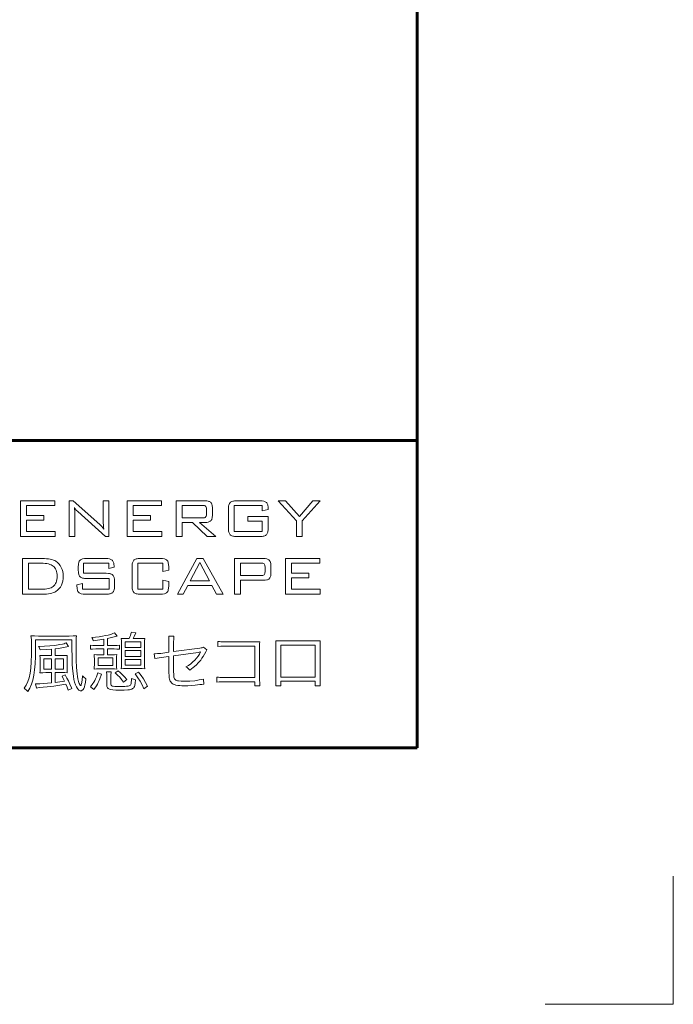
# Model space of a CAD drawing. Extents: x 0 to 420, y 0 to 297.
# Drawn here: x 394 to 420, y 0 to 38 of the extents above; entities that cross this region are included whole.
import ezdxf

# ---------------------------------------------------------------- set-up
doc = ezdxf.new("R2010")
doc.units = 0
doc.layers.add('実線1', color=7, linetype='Continuous', lineweight=25)
doc.layers.add('実線2', color=4, linetype='Continuous', lineweight=15)
doc.styles.add('高さ2MSゴシック', font='txt')
doc.styles.add('高さなしMSゴシック', font='txt')

# ---------------------------------------------------------------- blocks, each defined once
blk = doc.blocks.new('*U8')
at = {"color": 0, "linetype": 'Continuous'}
blk.add_line((125.898, -20.695), (138.893, -20.695), dxfattribs=at)
at = {"color": 0, "transparency": 16777216, "insert": (131.101, -20.7), "char_height": 2, "width": 53.19747, "attachment_point": 5, "style": '高さなしMSゴシック'}
blk.add_mtext('{\u3000\u3000\u3000\u3000\u3000}', dxfattribs=at)
blk = doc.blocks.new('*U9')
at = {"color": 0, "linetype": 'Continuous'}
blk.add_line((125.898, -64.395), (138.893, -64.395), dxfattribs=at)
at = {"color": 0, "transparency": 16777216, "insert": (131.101, -64.4), "char_height": 2, "width": 53.19747, "attachment_point": 5, "style": '高さなしMSゴシック'}
blk.add_mtext('{\u3000\u3000\u3000\u3000\u3000}', dxfattribs=at)
blk = doc.blocks.new('*T7')
at = {"color": 0, "lineweight": 60, "transparency": 16777216}
for p, q in [((0, 0), (158, 0)), ((0, 0), (0, -82.8)), ((158, 0), (158, -82.8)), ((0, -4.6), (158, -4.6)), ((9.817, -82.8), (158, -82.8))]:
    blk.add_line(p, q, dxfattribs=at)
at = {"color": 0, "linetype": 'ByBlock', "lineweight": -2, "transparency": 16777216}
for p, q in [((9.817, 0), (9.817, -82.8)), ((43.595, 0), (43.595, -82.8)), ((80.81, 0), (80.81, -82.8)), ((104.203, 0), (104.203, -82.8)), ((0, -9.2), (80.81, -9.2)), ((104.203, -9.2), (158, -9.2)), ((0, -13.8), (158, -13.8)), ((0, -18.4), (104.203, -18.4)), ((0, -23), (80.81, -23)), ((0, -27.6), (158, -27.6)), ((0, -32.2), (158, -32.2)), ((0, -36.8), (158, -36.8)), ((0, -41.4), (158, -41.4)), ((0, -46), (158, -46)), ((0, -50.6), (104.203, -50.6)), ((0, -55.2), (80.81, -55.2)), ((0, -59.8), (80.81, -59.8)), ((0, -64.4), (80.81, -64.4)), ((0, -69), (80.81, -69)), ((0, -73.6), (80.81, -73.6)), ((0, -78.2), (80.81, -78.2)), ((0, -82.8), (9.817, -82.8))]:
    blk.add_line(p, q, dxfattribs=at)
at = {"color": 0, "transparency": 16777216}
for name in ['*U8', '*U9']:
    blk.add_blockref(name, (0, 0), dxfattribs=at)
at = {"color": 0, "transparency": 16777216, "char_height": 2, "attachment_point": 5}
for s, insert, width, style in [('部番', (4.909, -2.3), 9.21716, '高さなしMSゴシック'), ('名称', (26.706, -2.3), 33.17778, '高さなしMSゴシック'), ('形状', (62.203, -2.3), 36.61519, '高さなしMSゴシック'), ('材質', (92.506, -2.3), 22.79241, '高さなしMSゴシック'), ('表面処理', (131.101, -2.3), 53.19747, '高さなしMSゴシック'), ('支柱', (26.706, -6.9), 33.17778, '高さなしMSゴシック'), ('JIS H 8602 陽極酸化塗装複合皮膜(SG色)', (131.101, -6.9), 53.19747, '高さなしMSゴシック'), ('(1)', (4.909, -6.9), 9.21716, '高さなしMSゴシック'), ('44×70×2.5t', (62.203, -6.9), 36.61519, '高さなしMSゴシック'), ('A6005CS-T5', (92.506, -9.2), 22.79241, '高さなしMSゴシック'), ('手摺', (26.706, -11.5), 33.17778, '高さなしMSゴシック'), ('再生木材表層サンディング仕上(ブラック色)', (131.101, -11.5), 53.19747, '高さなしMSゴシック'), ('(2)', (4.909, -11.5), 9.21716, '高さなしMSゴシック'), ('φ40(φ36×3.0t)', (62.203, -11.5), 36.61519, '高さなしMSゴシック'), ('端末キャップ', (26.706, -16.1), 33.17778, '高さなしMSゴシック'), ('(3)', (4.909, -16.1), 9.21716, '高さなしMSゴシック'), ('φ40用', (62.203, -16.1), 36.61519, '高さなしMSゴシック'), ('PP', (92.506, -16.1), 22.79241, '高さなしMSゴシック'), ('(4)', (4.909, -20.7), 9.21716, '高さなしMSゴシック'), ('ワイヤー', (26.706, -20.7), 33.17778, '高さなしMSゴシック'), ('φ6', (62.203, -20.7), 36.61519, '高さなしMSゴシック'), ('SUS 304', (92.506, -23), 22.79241, '高さなしMSゴシック'), ('(5)', (4.909, -25.3), 9.21716, '高さなしMSゴシック'), ('スペーサー', (26.706, -25.3), 33.17778, '高さなしMSゴシック'), ('φ21.7×3.0t', (62.203, -25.3), 36.61519, '高さなしMSゴシック'), ('(6)', (4.909, -29.9), 9.21716, '高さなしMSゴシック'), ('ワイヤー金具', (26.706, -29.9), 33.17778, '高さなしMSゴシック'), ('梨地仕上げ', (131.101, -29.9), 53.19747, '高さなしMSゴシック'), ('φ22 L=74', (62.203, -29.9), 36.61519, '高さなしMSゴシック'), ('SUS 303', (92.506, -29.9), 22.79241, '高さなしMSゴシック'), ('(7)', (4.909, -34.5), 9.21716, '高さなしMSゴシック'), ('化粧バー', (26.706, -34.5), 33.17778, '高さなしMSゴシック'), ('再生木材', (92.506, -34.5), 22.79241, '高さなしMSゴシック'), ('サンディング仕上(ブラック色)', (131.101, -34.5), 53.19747, '高さなしMSゴシック'), ('t=10', (62.203, -34.5), 36.61519, '高さなしMSゴシック'), ('(8)', (4.909, -39.1), 9.21716, '高さなしMSゴシック'), ('キャップ金具R', (26.706, -39.1), 33.17778, '高さなしMSゴシック'), ('アクリル系焼付塗装(SG色)', (131.101, -39.1), 53.19747, '高さなしMSゴシック'), ('44×70用', (62.203, -39.1), 36.61519, '高さなしMSゴシック'), ('AC7A', (92.506, -39.1), 22.79241, '高さなしMSゴシック'), ('(9)', (4.909, -43.7), 9.21716, '高さなしMSゴシック'), ('ベースボックス', (26.706, -43.7), 33.17778, '高さなしMSゴシック'), ('溶融亜鉛メッキ+アクリル系焼付塗装(SG色)', (131.101, -43.7), 53.19747, '高さなしMSゴシック'), ('125×125', (62.203, -43.7), 36.61519, '高さなしMSゴシック'), ('SS 400', (92.506, -43.7), 22.79241, '高さなしMSゴシック'), ('(10)', (4.909, -48.3), 9.21716, '高さなしMSゴシック'), ('継手', (26.706, -48.3), 33.17778, '高さ2MSゴシック'), ('φ28×3.0ｔ', (62.203, -48.3), 36.61519, '高さなしMSゴシック'), ('A6063TE-T5', (92.506, -48.3), 22.79241, '高さなしMSゴシック'), ('(11)', (4.909, -52.9), 9.21716, '高さなしMSゴシック'), ('ピアスビス(皿)', (26.706, -52.9), 33.17778, '高さなしMSゴシック'), ('φ4×19 B', (62.203, -52.9), 36.61519, '高さなしMSゴシック'), ('(12)', (4.909, -57.5), 9.21716, '高さなしMSゴシック'), ('六角穴付ボルト', (26.706, -57.5), 33.17778, '高さなしMSゴシック'), ('M12×50 B', (62.203, -57.5), 36.61519, '高さなしMSゴシック'), ('(13)', (4.909, -62.1), 9.21716, '高さなしMSゴシック'), ('寸切ボルト', (26.706, -62.1), 33.17778, '高さなしMSゴシック'), ('M12×70', (62.203, -62.1), 36.61519, '高さなしMSゴシック'), ('(14)', (4.909, -66.7), 9.21716, '高さなしMSゴシック'), ('六角穴付ボタンボルト', (26.706, -66.7), 33.17778, '高さなしMSゴシック'), ('M8×20 B,W,SW', (62.203, -66.7), 36.61519, '高さなしMSゴシック'), ('SUS', (92.506, -66.7), 22.79241, '高さなしMSゴシック'), ('(15)', (4.909, -71.3), 9.21716, '高さなしMSゴシック'), ('六角穴付止ネジ', (26.706, -71.3), 33.17778, '高さなしMSゴシック'), ('M5×16 B', (62.203, -71.3), 36.61519, '高さなしMSゴシック'), ('(16)', (4.909, -75.9), 9.21716, '高さなしMSゴシック'), ('六角穴付止ネジ', (26.706, -75.9), 33.17778, '高さなしMSゴシック'), ('M5×8 B', (62.203, -75.9), 36.61519, '高さなしMSゴシック'), ('(17)', (4.909, -80.5), 9.21716, '高さなしMSゴシック'), ('アンカーボルト', (26.706, -80.5), 33.17778, '高さなしMSゴシック'), ('M10×100', (62.203, -80.5), 36.61519, '高さなしMSゴシック')]:
    blk.add_mtext(s, dxfattribs=dict(at, insert=insert, width=width, style=style))
blk = doc.blocks.new('外枠')
at = {"layer": '実線2'}
for p, q in [((420, 0), (420, 5)), ((415, 0), (420, 0))]:
    blk.add_line(p, q, dxfattribs=at)

msp = doc.modelspace()

# ---------------------------------------------------------------- linework, layer by layer
at = {"layer": '実線1', "lineweight": 60}
for p, q in [((410, 287), (410, 10)), ((252, 22), (410, 22)), ((410, 10), (15, 10))]:
    msp.add_line(p, q, dxfattribs=at)
at = {"layer": '実線2'}
for p, q in [((394.523, 19.645), (395.865, 19.645)), ((394.523, 18.253), (394.523, 19.645)), ((395.865, 19.645), (395.865, 19.459)), ((396.429, 19.645), (396.575, 19.645)), ((396.429, 18.253), (396.429, 19.645)), ((396.575, 19.645), (397.617, 18.714)), ((397.754, 18.882), (397.754, 19.645)), ((397.754, 19.645), (397.969, 19.645)), ((397.969, 19.645), (397.969, 18.253)), ((398.691, 18.253), (398.691, 19.645)), ((398.691, 19.645), (400.033, 19.645)), ((400.033, 19.645), (400.033, 19.459)), ((400.597, 18.253), (400.597, 19.645)), ((400.597, 19.645), (401.72, 19.645)), ((402.964, 19.645), (403.865, 19.645)), ((404.583, 19.645), (404.872, 19.645)), ((405.289, 18.86), (404.583, 19.645)), ((404.872, 19.645), (405.417, 19.025)), ((405.417, 19.025), (405.938, 19.645)), ((406.222, 19.645), (405.522, 18.865)), ((405.938, 19.645), (406.222, 19.645)), ((395.865, 19.459), (394.755, 19.459)), ((394.755, 19.459), (394.755, 19.069)), ((397.839, 18.253), (396.766, 19.221)), ((398.923, 19.459), (398.923, 19.069)), ((400.033, 19.459), (398.923, 19.459)), ((400.829, 19.466), (400.829, 18.977)), ((401.631, 19.466), (400.829, 19.466)), ((401.782, 19.12), (401.782, 19.323)), ((402.014, 19.376), (402.014, 19.067)), ((402.637, 18.582), (402.637, 19.316)), ((403.959, 19.459), (402.869, 19.459)), ((402.869, 19.459), (402.869, 18.446)), ((403.959, 19.254), (403.959, 19.459)), ((404.191, 19.299), (403.959, 19.254)), ((404.191, 19.335), (404.191, 19.299)), ((394.755, 19.069), (395.433, 19.069)), ((394.755, 18.886), (394.755, 18.446)), ((395.433, 18.886), (394.755, 18.886)), ((395.433, 19.069), (395.433, 18.886)), ((396.643, 19.073), (396.643, 18.253)), ((398.923, 19.069), (399.601, 19.069)), ((398.923, 18.886), (398.923, 18.446)), ((399.601, 18.886), (398.923, 18.886)), ((399.601, 19.069), (399.601, 18.886)), ((400.829, 18.977), (401.631, 18.977)), ((403.395, 19.033), (404.191, 19.033)), ((403.395, 18.854), (403.395, 19.033)), ((403.959, 18.854), (403.395, 18.854)), ((403.959, 18.446), (403.959, 18.854)), ((404.191, 19.033), (404.191, 18.582)), ((405.289, 18.253), (405.289, 18.86)), ((405.522, 18.865), (405.522, 18.253)), ((394.755, 18.446), (395.875, 18.446)), ((395.875, 18.446), (395.875, 18.253)), ((398.923, 18.446), (400.044, 18.446)), ((400.044, 18.446), (400.044, 18.253)), ((400.829, 18.798), (400.829, 18.253)), ((401.24, 18.798), (400.829, 18.798)), ((401.807, 18.253), (401.24, 18.798)), ((401.515, 18.798), (402.152, 18.253)), ((401.72, 18.798), (401.515, 18.798)), ((402.869, 18.446), (403.959, 18.446)), ((395.875, 18.253), (394.523, 18.253)), ((396.643, 18.253), (396.429, 18.253)), ((397.969, 18.253), (397.839, 18.253)), ((400.044, 18.253), (398.691, 18.253)), ((400.829, 18.253), (400.597, 18.253)), ((402.152, 18.253), (401.807, 18.253)), ((403.865, 18.253), (402.964, 18.253)), ((405.522, 18.253), (405.289, 18.253)), ((394.604, 16), (394.604, 17.392)), ((394.604, 17.392), (395.37, 17.392)), ((397.103, 17.392), (397.847, 17.392)), ((399.203, 17.392), (399.983, 17.392)), ((400.645, 16), (401.407, 17.392)), ((401.407, 17.392), (401.655, 17.392)), ((401.655, 17.392), (402.431, 16)), ((402.882, 16), (402.882, 17.392)), ((402.882, 17.392), (404.005, 17.392)), ((404.869, 16), (404.869, 17.392)), ((404.869, 17.392), (406.211, 17.392)), ((406.211, 17.392), (406.211, 17.206)), ((395.337, 17.206), (394.836, 17.206)), ((394.836, 17.206), (394.836, 16.193)), ((396.778, 16.941), (396.778, 17.063)), ((397.974, 17.206), (396.986, 17.206)), ((396.986, 17.206), (396.986, 16.816)), ((397.974, 17.003), (397.974, 17.206)), ((398.174, 17.06), (397.974, 17.003)), ((398.174, 17.09), (398.174, 17.06)), ((398.877, 16.329), (398.877, 17.063)), ((400.075, 17.206), (399.109, 17.206)), ((399.109, 17.206), (399.109, 16.193)), ((400.075, 16.89), (400.075, 17.206)), ((400.307, 16.933), (400.075, 16.89)), ((400.307, 17.065), (400.307, 16.933)), ((401.525, 17.234), (401.15, 16.524)), ((401.9, 16.524), (401.525, 17.234)), ((403.114, 17.213), (403.114, 16.728)), ((403.915, 17.213), (403.114, 17.213)), ((404.067, 16.873), (404.067, 17.067)), ((404.299, 17.122), (404.299, 16.811)), ((405.101, 17.206), (405.101, 16.816)), ((406.211, 17.206), (405.101, 17.206)), ((396.986, 16.816), (397.867, 16.816)), ((397.981, 16.612), (397.103, 16.612)), ((397.981, 16.193), (397.981, 16.612)), ((400.075, 16.193), (400.075, 16.542)), ((400.075, 16.542), (400.307, 16.493)), ((401.15, 16.524), (401.9, 16.524)), ((403.114, 16.728), (403.915, 16.728)), ((403.114, 16.541), (403.114, 16)), ((404.005, 16.541), (403.114, 16.541)), ((405.101, 16.816), (405.779, 16.816)), ((405.779, 16.633), (405.101, 16.633)), ((405.101, 16.633), (405.101, 16.193)), ((405.779, 16.816), (405.779, 16.633)), ((394.836, 16.193), (395.337, 16.193)), ((396.726, 16.366), (396.94, 16.417)), ((396.726, 16.328), (396.726, 16.366)), ((396.94, 16.417), (396.94, 16.193)), ((396.94, 16.193), (397.981, 16.193)), ((398.192, 16.486), (398.192, 16.329)), ((399.109, 16.193), (400.075, 16.193)), ((400.307, 16.493), (400.307, 16.328)), ((401.053, 16.345), (400.874, 16)), ((401.996, 16.345), (401.053, 16.345)), ((402.174, 16), (401.996, 16.345)), ((405.101, 16.193), (406.222, 16.193)), ((406.222, 16.193), (406.222, 16)), ((395.37, 16), (394.604, 16)), ((397.867, 16), (397.053, 16)), ((399.983, 16), (399.203, 16)), ((400.874, 16), (400.645, 16)), ((402.431, 16), (402.174, 16)), ((403.114, 16), (402.882, 16)), ((406.222, 16), (404.869, 16)), ((396.531, 14.222), (395.113, 14.222)), ((395.113, 14.222), (395.113, 13.887)), ((395.222, 14.366), (396.425, 14.366)), ((396.531, 13.889), (396.531, 14.222)), ((397.772, 13.995), (397.772, 14.24)), ((397.916, 14.267), (397.916, 13.995)), ((398.196, 14.492), (398.297, 14.361)), ((398.655, 14.267), (398.761, 14.267)), ((398.855, 14.52), (399.021, 14.492)), ((398.92, 14.267), (399.17, 14.267)), ((400.308, 14.358), (400.512, 14.358)), ((395.734, 13.604), (395.734, 13.854)), ((395.883, 13.871), (395.883, 13.604)), ((396.304, 14.101), (396.403, 13.962)), ((397.253, 13.851), (397.253, 14.01)), ((397.772, 13.864), (397.46, 13.864)), ((397.462, 13.995), (397.772, 13.995)), ((397.772, 13.637), (397.772, 13.864)), ((397.916, 13.995), (398.179, 13.995)), ((397.916, 13.864), (397.916, 13.637)), ((398.176, 13.864), (397.916, 13.864)), ((398.385, 14.01), (398.385, 13.851)), ((398.466, 13.289), (398.466, 14.073)), ((399.221, 14.139), (398.61, 14.139)), ((398.61, 14.139), (398.61, 13.922)), ((398.61, 13.922), (399.221, 13.922)), ((399.221, 13.922), (399.221, 14.139)), ((399.367, 14.066), (399.367, 13.294)), ((400.318, 13.735), (400.318, 14.126)), ((400.5, 14.126), (400.5, 13.758)), ((400.5, 13.758), (401.524, 13.894)), ((401.668, 13.929), (401.791, 13.826)), ((402.228, 13.957), (402.228, 14.159)), ((402.518, 14.141), (403.729, 14.141)), ((403.666, 13.97), (402.518, 13.97)), ((403.666, 12.751), (403.666, 13.97)), ((403.855, 13.95), (403.855, 12.658)), ((404.493, 12.615), (404.493, 13.985)), ((406.03, 14.008), (404.678, 14.008)), ((404.678, 14.008), (404.678, 12.769)), ((404.68, 14.174), (406.025, 14.174)), ((406.03, 12.769), (406.03, 14.008)), ((406.214, 13.985), (406.214, 12.62)), ((395.434, 13.475), (395.434, 13.072)), ((395.734, 13.475), (395.434, 13.475)), ((395.512, 13.604), (395.734, 13.604)), ((395.734, 13.072), (395.734, 13.475)), ((395.883, 13.604), (396.122, 13.604)), ((396.196, 13.475), (395.883, 13.475)), ((395.883, 13.475), (395.883, 13.072)), ((396.196, 13.072), (396.196, 13.475)), ((397.407, 13.243), (397.407, 13.478)), ((397.553, 13.513), (397.553, 13.213)), ((398.126, 13.513), (397.553, 13.513)), ((397.596, 13.637), (397.772, 13.637)), ((397.916, 13.637), (398.078, 13.637)), ((398.126, 13.213), (398.126, 13.513)), ((398.272, 13.48), (398.272, 13.243)), ((399.221, 13.798), (398.61, 13.798)), ((398.61, 13.798), (398.61, 13.574)), ((398.61, 13.574), (399.221, 13.574)), ((399.221, 13.45), (398.61, 13.45)), ((398.61, 13.45), (398.61, 13.226)), ((399.221, 13.574), (399.221, 13.798)), ((399.221, 13.226), (399.221, 13.45)), ((399.765, 13.485), (399.743, 13.675)), ((399.998, 13.692), (400.318, 13.735)), ((400.318, 13.571), (400.013, 13.528)), ((400.318, 12.963), (400.318, 13.571)), ((400.5, 13.594), (400.5, 12.999)), ((395.29, 13.125), (395.29, 13.402)), ((395.434, 13.072), (395.734, 13.072)), ((395.883, 13.072), (396.196, 13.072)), ((396.339, 13.412), (396.339, 13.12)), ((397.553, 13.213), (398.126, 13.213)), ((398.093, 13.087), (397.596, 13.087)), ((398.61, 13.226), (399.221, 13.226)), ((399.173, 13.097), (398.658, 13.097)), ((395.734, 12.941), (395.509, 12.941)), ((395.734, 12.542), (395.734, 12.941)), ((396.153, 12.941), (395.883, 12.941)), ((395.883, 12.941), (395.883, 12.557)), ((396.145, 12.797), (396.269, 12.85)), ((397.54, 12.936), (397.682, 12.875)), ((397.878, 12.968), (398.068, 12.968)), ((397.894, 12.474), (397.894, 12.749)), ((398.052, 12.759), (398.052, 12.509)), ((398.219, 12.933), (398.338, 13.014)), ((399.001, 12.888), (399.132, 12.961)), ((401.663, 12.691), (401.675, 12.487)), ((402.19, 12.57), (402.19, 12.769)), ((402.465, 12.751), (403.666, 12.751)), ((404.678, 12.769), (406.03, 12.769)), ((395.146, 12.34), (395.113, 12.509)), ((396.529, 12.323), (396.385, 12.262)), ((397.391, 12.287), (397.253, 12.381)), ((398.671, 12.671), (398.547, 12.565)), ((399.486, 12.406), (399.342, 12.302)), ((403.666, 12.58), (402.46, 12.58)), ((403.666, 12.429), (403.666, 12.58)), ((403.868, 12.429), (403.666, 12.429)), ((404.678, 12.426), (404.483, 12.426)), ((406.03, 12.605), (404.678, 12.605)), ((404.678, 12.605), (404.678, 12.426)), ((406.03, 12.426), (406.03, 12.605)), ((406.222, 12.426), (406.03, 12.426))]:
    msp.add_line(p, q, dxfattribs=at)
for points in [[(401.72, 19.645, 0), (401.792, 19.641, 0), (401.853, 19.629, 0), (401.88, 19.62, 0), (401.904, 19.61, 0), (401.925, 19.597, 0), (401.944, 19.582, 0)], [(402.706, 19.576, 0), (402.725, 19.592, 0), (402.748, 19.606, 0), (402.774, 19.618, 0), (402.805, 19.628, 0), (402.839, 19.635, 0), (402.877, 19.641, 0), (402.964, 19.645, 0)], [(403.865, 19.645, 0), (403.949, 19.641, 0), (404.02, 19.629, 0), (404.05, 19.62, 0), (404.077, 19.608, 0), (404.1, 19.595, 0), (404.12, 19.58, 0)], [(396.626, 19.378, 0), (396.633, 19.312, 0), (396.639, 19.24, 0), (396.643, 19.073, 0)], [(396.699, 19.284, 0), (396.659, 19.329, 0), (396.626, 19.378, 0)], [(396.766, 19.221, 0), (396.699, 19.284, 0)], [(401.748, 19.435, 0), (401.728, 19.448, 0), (401.702, 19.458, 0), (401.669, 19.464, 0), (401.631, 19.466, 0)], [(401.782, 19.323, 0), (401.78, 19.36, 0), (401.774, 19.391, 0), (401.763, 19.416, 0), (401.748, 19.435, 0)], [(401.944, 19.582, 0), (401.96, 19.565, 0), (401.975, 19.545, 0), (401.987, 19.523, 0), (401.997, 19.499, 0), (402.004, 19.472, 0), (402.01, 19.442, 0), (402.014, 19.376, 0)], [(402.637, 19.316, 0), (402.641, 19.404, 0), (402.647, 19.442, 0), (402.654, 19.477, 0), (402.664, 19.507, 0), (402.676, 19.534, 0), (402.69, 19.557, 0), (402.706, 19.576, 0)], [(404.12, 19.58, 0), (404.136, 19.562, 0), (404.151, 19.54, 0), (404.163, 19.515, 0), (404.173, 19.486, 0), (404.181, 19.453, 0), (404.187, 19.417, 0), (404.191, 19.335, 0)], [(397.776, 18.539, 0), (397.766, 18.609, 0), (397.76, 18.689, 0), (397.755, 18.78, 0), (397.754, 18.882, 0)], [(401.631, 18.977, 0), (401.669, 18.979, 0), (401.702, 18.985, 0), (401.728, 18.994, 0), (401.748, 19.007, 0)], [(401.944, 18.861, 0), (401.925, 18.846, 0), (401.904, 18.833, 0), (401.88, 18.823, 0), (401.853, 18.814, 0), (401.792, 18.802, 0), (401.72, 18.798, 0)], [(401.748, 19.007, 0), (401.763, 19.025, 0), (401.774, 19.05, 0), (401.78, 19.082, 0), (401.782, 19.12, 0)], [(402.014, 19.067, 0), (402.01, 19.001, 0), (402.004, 18.971, 0), (401.997, 18.944, 0), (401.987, 18.92, 0), (401.975, 18.898, 0), (401.96, 18.878, 0), (401.944, 18.861, 0)], [(397.617, 18.714, 0), (397.655, 18.678, 0), (397.694, 18.637, 0), (397.776, 18.539, 0)], [(402.706, 18.322, 0), (402.69, 18.341, 0), (402.676, 18.364, 0), (402.664, 18.391, 0), (402.654, 18.421, 0), (402.647, 18.456, 0), (402.641, 18.494, 0), (402.637, 18.582, 0)], [(404.191, 18.582, 0), (404.187, 18.494, 0), (404.181, 18.456, 0), (404.174, 18.421, 0), (404.164, 18.391, 0), (404.152, 18.364, 0), (404.138, 18.341, 0), (404.122, 18.322, 0)], [(402.964, 18.253, 0), (402.877, 18.257, 0), (402.839, 18.263, 0), (402.805, 18.27, 0), (402.774, 18.28, 0), (402.748, 18.292, 0), (402.725, 18.306, 0), (402.706, 18.322, 0)], [(404.122, 18.322, 0), (404.103, 18.306, 0), (404.08, 18.292, 0), (404.054, 18.28, 0), (404.023, 18.27, 0), (403.989, 18.263, 0), (403.952, 18.257, 0), (403.865, 18.253, 0)], [(395.37, 17.392, 0), (395.459, 17.39, 0), (395.541, 17.385, 0), (395.617, 17.377, 0), (395.687, 17.365, 0), (395.751, 17.35, 0), (395.808, 17.331, 0), (395.859, 17.31, 0), (395.904, 17.284, 0)], [(396.778, 17.063, 0), (396.783, 17.152, 0), (396.788, 17.191, 0), (396.796, 17.225, 0), (396.805, 17.256, 0), (396.817, 17.283, 0), (396.831, 17.306, 0), (396.847, 17.325, 0)], [(396.847, 17.325, 0), (396.866, 17.34, 0), (396.889, 17.354, 0), (396.916, 17.366, 0), (396.946, 17.375, 0), (397.017, 17.388, 0), (397.103, 17.392, 0)], [(397.847, 17.392, 0), (397.93, 17.388, 0), (397.999, 17.376, 0), (398.029, 17.367, 0), (398.056, 17.356, 0), (398.08, 17.343, 0), (398.1, 17.328, 0)], [(398.1, 17.328, 0), (398.117, 17.311, 0), (398.132, 17.289, 0), (398.145, 17.265, 0), (398.156, 17.237, 0), (398.164, 17.205, 0), (398.169, 17.17, 0), (398.174, 17.09, 0)], [(398.877, 17.063, 0), (398.881, 17.151, 0), (398.886, 17.189, 0), (398.894, 17.224, 0), (398.903, 17.254, 0), (398.915, 17.281, 0), (398.929, 17.304, 0), (398.945, 17.323, 0)], [(398.945, 17.323, 0), (398.964, 17.339, 0), (398.987, 17.353, 0), (399.014, 17.365, 0), (399.044, 17.375, 0), (399.078, 17.382, 0), (399.116, 17.388, 0), (399.203, 17.392, 0)], [(399.983, 17.392, 0), (400.07, 17.388, 0), (400.142, 17.376, 0), (400.172, 17.366, 0), (400.198, 17.355, 0), (400.221, 17.341, 0), (400.24, 17.326, 0)], [(400.24, 17.326, 0), (400.256, 17.307, 0), (400.269, 17.284, 0), (400.281, 17.258, 0), (400.29, 17.227, 0), (400.303, 17.154, 0), (400.307, 17.065, 0)], [(404.005, 17.392, 0), (404.076, 17.388, 0), (404.137, 17.376, 0), (404.164, 17.367, 0), (404.188, 17.356, 0), (404.21, 17.344, 0), (404.228, 17.329, 0)], [(404.228, 17.329, 0), (404.245, 17.312, 0), (404.259, 17.292, 0), (404.271, 17.27, 0), (404.281, 17.245, 0), (404.294, 17.189, 0), (404.299, 17.122, 0)], [(395.8, 17.098, 0), (395.762, 17.123, 0), (395.718, 17.145, 0), (395.668, 17.164, 0), (395.613, 17.179, 0), (395.552, 17.191, 0), (395.486, 17.199, 0), (395.414, 17.204, 0), (395.337, 17.206, 0)], [(395.954, 16.705, 0), (395.952, 16.772, 0), (395.944, 16.833, 0), (395.932, 16.89, 0), (395.916, 16.941, 0), (395.894, 16.988, 0), (395.868, 17.029, 0), (395.836, 17.066, 0), (395.8, 17.098, 0)], [(395.904, 17.284, 0), (395.968, 17.237, 0), (396.025, 17.181, 0), (396.074, 17.117, 0), (396.116, 17.044, 0)], [(396.116, 17.044, 0), (396.15, 16.965, 0), (396.174, 16.882, 0), (396.188, 16.795, 0), (396.193, 16.704, 0)], [(396.848, 16.681, 0), (396.831, 16.7, 0), (396.817, 16.723, 0), (396.805, 16.749, 0), (396.796, 16.78, 0), (396.788, 16.815, 0), (396.783, 16.853, 0), (396.778, 16.941, 0)], [(404.031, 17.182, 0), (404.011, 17.195, 0), (403.985, 17.205, 0), (403.953, 17.211, 0), (403.915, 17.213, 0)], [(404.067, 17.067, 0), (404.064, 17.106, 0), (404.058, 17.138, 0), (404.047, 17.163, 0), (404.031, 17.182, 0)], [(395.8, 16.302, 0), (395.836, 16.333, 0), (395.868, 16.37, 0), (395.894, 16.413, 0), (395.916, 16.461, 0), (395.932, 16.514, 0), (395.944, 16.572, 0), (395.952, 16.636, 0), (395.954, 16.705, 0)], [(396.193, 16.704, 0), (396.188, 16.606, 0), (396.175, 16.514, 0), (396.152, 16.429, 0), (396.121, 16.351, 0), (396.08, 16.28, 0), (396.031, 16.216, 0), (395.972, 16.159, 0), (395.904, 16.108, 0)], [(397.103, 16.612, 0), (397.017, 16.616, 0), (396.98, 16.621, 0), (396.946, 16.629, 0), (396.916, 16.639, 0), (396.889, 16.65, 0), (396.867, 16.664, 0), (396.848, 16.681, 0)], [(397.867, 16.816, 0), (397.954, 16.811, 0), (397.992, 16.806, 0), (398.026, 16.798, 0), (398.056, 16.788, 0), (398.082, 16.776, 0), (398.105, 16.762, 0), (398.124, 16.745, 0)], [(398.124, 16.745, 0), (398.14, 16.726, 0), (398.154, 16.703, 0), (398.165, 16.676, 0), (398.175, 16.645, 0), (398.187, 16.573, 0), (398.192, 16.486, 0)], [(403.915, 16.728, 0), (403.954, 16.73, 0), (403.986, 16.735, 0), (404.013, 16.745, 0), (404.033, 16.759, 0)], [(404.228, 16.605, 0), (404.21, 16.59, 0), (404.188, 16.577, 0), (404.164, 16.566, 0), (404.137, 16.557, 0), (404.076, 16.545, 0), (404.005, 16.541, 0)], [(404.033, 16.759, 0), (404.048, 16.777, 0), (404.058, 16.803, 0), (404.065, 16.835, 0), (404.067, 16.873, 0)], [(404.299, 16.811, 0), (404.294, 16.745, 0), (404.289, 16.715, 0), (404.281, 16.688, 0), (404.271, 16.664, 0), (404.259, 16.642, 0), (404.245, 16.622, 0), (404.228, 16.605, 0)], [(395.337, 16.193, 0), (395.415, 16.195, 0), (395.487, 16.2, 0), (395.554, 16.209, 0), (395.614, 16.22, 0), (395.67, 16.236, 0), (395.719, 16.254, 0), (395.762, 16.276, 0), (395.8, 16.302, 0)], [(396.795, 16.068, 0), (396.778, 16.087, 0), (396.764, 16.11, 0), (396.753, 16.137, 0), (396.743, 16.168, 0), (396.735, 16.202, 0), (396.73, 16.24, 0), (396.726, 16.328, 0)], [(398.192, 16.329, 0), (398.187, 16.241, 0), (398.175, 16.168, 0), (398.165, 16.138, 0), (398.154, 16.111, 0), (398.14, 16.088, 0), (398.124, 16.069, 0)], [(398.945, 16.069, 0), (398.929, 16.088, 0), (398.915, 16.111, 0), (398.903, 16.138, 0), (398.894, 16.168, 0), (398.886, 16.203, 0), (398.881, 16.241, 0), (398.877, 16.329, 0)], [(400.307, 16.328, 0), (400.303, 16.239, 0), (400.29, 16.166, 0), (400.281, 16.135, 0), (400.269, 16.109, 0), (400.256, 16.086, 0), (400.24, 16.067, 0)], [(395.904, 16.108, 0), (395.86, 16.083, 0), (395.809, 16.061, 0), (395.752, 16.042, 0), (395.688, 16.027, 0), (395.618, 16.015, 0), (395.542, 16.007, 0), (395.459, 16.002, 0), (395.37, 16, 0)], [(397.053, 16, 0), (396.966, 16.004, 0), (396.894, 16.017, 0), (396.863, 16.027, 0), (396.837, 16.038, 0), (396.814, 16.052, 0), (396.795, 16.068, 0)], [(398.124, 16.069, 0), (398.105, 16.053, 0), (398.083, 16.039, 0), (398.056, 16.027, 0), (398.026, 16.017, 0), (397.992, 16.01, 0), (397.954, 16.004, 0), (397.867, 16, 0)], [(399.203, 16, 0), (399.116, 16.004, 0), (399.078, 16.01, 0), (399.044, 16.017, 0), (399.014, 16.027, 0), (398.987, 16.039, 0), (398.964, 16.053, 0), (398.945, 16.069, 0)], [(400.24, 16.067, 0), (400.221, 16.051, 0), (400.198, 16.038, 0), (400.172, 16.026, 0), (400.142, 16.017, 0), (400.07, 16.004, 0), (399.983, 16, 0)], [(394.954, 13.982, 0), (394.953, 14.118, 0), (394.95, 14.221, 0), (394.944, 14.305, 0), (394.934, 14.381, 0)], [(394.934, 14.381, 0), (395.069, 14.37, 0), (395.222, 14.366, 0)], [(396.425, 14.366, 0), (396.586, 14.37, 0), (396.71, 14.381, 0)], [(396.71, 14.381, 0), (396.702, 14.279, 0), (396.697, 14.16, 0), (396.693, 13.793, 0)], [(397.311, 14.313, 0), (397.457, 14.326, 0), (397.594, 14.342, 0), (397.723, 14.361, 0), (397.841, 14.382, 0), (397.949, 14.407, 0), (398.045, 14.433, 0), (398.128, 14.461, 0), (398.196, 14.492, 0)], [(397.364, 14.179, 0), (397.342, 14.25, 0), (397.311, 14.313, 0)], [(397.772, 14.24, 0), (397.615, 14.215, 0), (397.364, 14.179, 0)], [(398.174, 14.33, 0), (397.916, 14.267, 0)], [(398.242, 14.348, 0), (398.174, 14.33, 0)], [(398.297, 14.361, 0), (398.242, 14.348, 0)], [(398.466, 14.073, 0), (398.464, 14.185, 0), (398.456, 14.275, 0)], [(398.456, 14.275, 0), (398.549, 14.269, 0), (398.655, 14.267, 0)], [(398.761, 14.267, 0), (398.792, 14.336, 0), (398.816, 14.394, 0), (398.835, 14.452, 0), (398.855, 14.52, 0)], [(399.021, 14.492, 0), (398.961, 14.352, 0), (398.92, 14.267, 0)], [(399.17, 14.267, 0), (399.286, 14.269, 0), (399.377, 14.275, 0)], [(399.377, 14.275, 0), (399.369, 14.185, 0), (399.367, 14.066, 0)], [(400.318, 14.126, 0), (400.317, 14.26, 0), (400.308, 14.358, 0)], [(400.512, 14.358, 0), (400.502, 14.257, 0), (400.5, 14.126, 0)], [(394.669, 12.328, 0), (394.746, 12.454, 0), (394.809, 12.589, 0), (394.858, 12.741, 0), (394.896, 12.916, 0), (394.923, 13.12, 0), (394.941, 13.362, 0), (394.951, 13.647, 0), (394.954, 13.982, 0)], [(395.113, 13.887, 0), (395.11, 13.566, 0), (395.098, 13.287, 0), (395.077, 13.045, 0), (395.046, 12.835, 0), (395.005, 12.65, 0), (394.951, 12.486, 0), (394.885, 12.338, 0), (394.805, 12.199, 0)], [(395.229, 13.965, 0), (395.463, 13.969, 0), (395.673, 13.981, 0), (395.87, 14.003, 0), (396.064, 14.035, 0)], [(395.292, 13.828, 0), (395.266, 13.898, 0), (395.249, 13.931, 0), (395.229, 13.965, 0)], [(395.734, 13.854, 0), (395.535, 13.837, 0), (395.292, 13.828, 0)], [(396.403, 13.962, 0), (396.261, 13.931, 0), (396.135, 13.906, 0), (396.013, 13.887, 0), (395.883, 13.871, 0)], [(396.064, 14.035, 0), (396.158, 14.053, 0), (396.222, 14.068, 0), (396.267, 14.083, 0), (396.304, 14.101, 0)], [(396.587, 12.797, 0), (396.562, 12.994, 0), (396.545, 13.244, 0), (396.535, 13.543, 0), (396.531, 13.889, 0)], [(397.253, 14.01, 0), (397.346, 13.999, 0), (397.462, 13.995, 0)], [(397.46, 13.864, 0), (397.34, 13.861, 0), (397.294, 13.857, 0), (397.253, 13.851, 0)], [(398.385, 13.851, 0), (398.288, 13.861, 0), (398.176, 13.864, 0)], [(398.179, 13.995, 0), (398.292, 13.999, 0), (398.385, 14.01, 0)], [(401.524, 13.894, 0), (401.581, 13.901, 0), (401.616, 13.907, 0), (401.641, 13.916, 0), (401.668, 13.929, 0)], [(402.228, 14.159, 0), (402.287, 14.15, 0), (402.345, 14.144, 0), (402.518, 14.141, 0)], [(402.518, 13.97, 0), (402.348, 13.967, 0), (402.228, 13.957, 0)], [(403.729, 14.141, 0), (403.86, 14.146, 0)], [(403.86, 14.146, 0), (403.856, 14.058, 0), (403.855, 13.95, 0)], [(404.483, 14.182, 0), (404.564, 14.176, 0), (404.68, 14.174, 0)], [(404.493, 13.985, 0), (404.491, 14.099, 0), (404.483, 14.182, 0)], [(406.025, 14.174, 0), (406.142, 14.175, 0), (406.222, 14.182, 0)], [(406.222, 14.182, 0), (406.215, 14.099, 0), (406.214, 13.985, 0)], [(395.29, 13.402, 0), (395.288, 13.514, 0), (395.282, 13.614, 0)], [(395.282, 13.614, 0), (395.379, 13.606, 0), (395.512, 13.604, 0)], [(396.122, 13.604, 0), (396.258, 13.606, 0), (396.309, 13.609, 0), (396.35, 13.614, 0)], [(396.35, 13.614, 0), (396.342, 13.528, 0), (396.339, 13.412, 0)], [(396.693, 13.793, 0), (396.697, 13.43, 0), (396.71, 13.134, 0), (396.733, 12.894, 0), (396.748, 12.792, 0), (396.766, 12.701, 0)], [(397.407, 13.478, 0), (397.405, 13.567, 0), (397.399, 13.644, 0)], [(397.399, 13.644, 0), (397.486, 13.639, 0), (397.596, 13.637, 0)], [(398.078, 13.637, 0), (398.191, 13.639, 0), (398.28, 13.644, 0)], [(398.28, 13.644, 0), (398.274, 13.572, 0), (398.272, 13.48, 0)], [(399.743, 13.675, 0), (399.781, 13.675, 0)], [(400.013, 13.528, 0), (399.857, 13.506, 0), (399.765, 13.485, 0)], [(399.781, 13.675, 0), (399.873, 13.68, 0), (399.998, 13.692, 0)], [(401.463, 13.728, 0), (400.5, 13.594, 0)], [(400.979, 13.16, 0), (401.078, 13.223, 0), (401.169, 13.288, 0), (401.252, 13.357, 0), (401.327, 13.428, 0), (401.394, 13.502, 0), (401.454, 13.58, 0), (401.507, 13.661, 0), (401.552, 13.745, 0)], [(401.494, 13.733, 0), (401.463, 13.728, 0)], [(401.552, 13.745, 0), (401.494, 13.733, 0)], [(401.751, 13.755, 0), (401.702, 13.656, 0), (401.654, 13.572, 0), (401.607, 13.499, 0), (401.559, 13.432, 0)], [(401.791, 13.826, 0), (401.751, 13.755, 0)], [(395.28, 12.928, 0), (395.288, 13.012, 0), (395.29, 13.125, 0)], [(396.339, 13.12, 0), (396.342, 13.008, 0), (396.35, 12.933, 0)], [(397.399, 13.079, 0), (397.405, 13.155, 0), (397.407, 13.243, 0)], [(397.596, 13.087, 0), (397.49, 13.085, 0), (397.399, 13.079, 0)], [(398.28, 13.079, 0), (398.199, 13.085, 0), (398.093, 13.087, 0)], [(398.272, 13.243, 0), (398.274, 13.15, 0), (398.28, 13.079, 0)], [(398.456, 13.089, 0), (398.464, 13.177, 0), (398.466, 13.289, 0)], [(398.658, 13.097, 0), (398.55, 13.095, 0), (398.456, 13.089, 0)], [(399.377, 13.089, 0), (399.278, 13.095, 0), (399.173, 13.097, 0)], [(399.367, 13.294, 0), (399.369, 13.178, 0), (399.377, 13.089, 0)], [(401.13, 13.039, 0), (401.092, 13.08, 0), (401.059, 13.11, 0), (401.024, 13.134, 0), (400.979, 13.16, 0)], [(401.559, 13.432, 0), (401.474, 13.332, 0), (401.374, 13.233, 0), (401.26, 13.136, 0), (401.13, 13.039, 0)], [(395.509, 12.941, 0), (395.397, 12.938, 0), (395.28, 12.928, 0)], [(396.246, 12.61, 0), (396.193, 12.717, 0), (396.145, 12.797, 0)], [(396.35, 12.933, 0), (396.257, 12.939, 0), (396.153, 12.941, 0)], [(396.269, 12.85, 0), (396.337, 12.73, 0), (396.396, 12.617, 0), (396.456, 12.489, 0), (396.529, 12.323, 0)], [(396.869, 12.227, 0), (396.848, 12.229, 0), (396.827, 12.237, 0), (396.806, 12.25, 0), (396.785, 12.268, 0), (396.744, 12.318, 0), (396.705, 12.385, 0), (396.669, 12.468, 0), (396.637, 12.565, 0), (396.609, 12.675, 0), (396.587, 12.797, 0)], [(396.766, 12.701, 0), (396.792, 12.6, 0), (396.82, 12.514, 0), (396.848, 12.456, 0), (396.86, 12.439, 0), (396.869, 12.434, 0)], [(396.905, 12.507, 0), (396.929, 12.641, 0), (396.95, 12.817, 0)], [(396.95, 12.817, 0), (396.981, 12.78, 0), (397.011, 12.749, 0), (397.042, 12.72, 0), (397.076, 12.693, 0)], [(397.076, 12.693, 0), (397.057, 12.559, 0), (397.038, 12.458, 0), (397.016, 12.381, 0), (396.99, 12.32, 0)], [(397.253, 12.381, 0), (397.349, 12.51, 0), (397.388, 12.572, 0), (397.423, 12.634, 0), (397.455, 12.7, 0), (397.484, 12.77, 0), (397.54, 12.936, 0)], [(397.682, 12.875, 0), (397.624, 12.702, 0), (397.593, 12.628, 0), (397.561, 12.558, 0), (397.526, 12.492, 0), (397.486, 12.426, 0), (397.391, 12.287, 0)], [(397.894, 12.749, 0), (397.89, 12.857, 0), (397.878, 12.968, 0)], [(398.068, 12.968, 0), (398.06, 12.922, 0), (398.055, 12.877, 0), (398.052, 12.759, 0)], [(398.547, 12.565, 0), (398.472, 12.669, 0), (398.397, 12.759, 0), (398.315, 12.845, 0), (398.219, 12.933, 0)], [(398.338, 13.014, 0), (398.427, 12.934, 0), (398.505, 12.857, 0), (398.583, 12.773, 0), (398.671, 12.671, 0)], [(398.83, 12.479, 0), (398.841, 12.516, 0), (398.849, 12.568, 0), (398.855, 12.635, 0), (398.86, 12.716, 0)], [(398.86, 12.716, 0), (398.896, 12.696, 0), (398.931, 12.68, 0), (398.97, 12.668, 0), (399.016, 12.658, 0)], [(399.342, 12.302, 0), (399.267, 12.467, 0), (399.193, 12.605, 0), (399.109, 12.739, 0), (399.001, 12.888, 0)], [(399.132, 12.961, 0), (399.236, 12.822, 0), (399.323, 12.693, 0), (399.403, 12.559, 0), (399.486, 12.406, 0)], [(400.411, 12.547, 0), (400.386, 12.578, 0), (400.365, 12.61, 0), (400.349, 12.646, 0), (400.336, 12.689, 0), (400.328, 12.74, 0), (400.322, 12.801, 0), (400.318, 12.963, 0)], [(400.5, 12.999, 0), (400.502, 12.854, 0), (400.506, 12.802, 0), (400.511, 12.761, 0), (400.52, 12.729, 0), (400.531, 12.704, 0), (400.545, 12.683, 0), (400.563, 12.666, 0)], [(400.929, 12.603, 0), (401.128, 12.609, 0), (401.322, 12.626, 0), (401.503, 12.654, 0), (401.586, 12.671, 0), (401.663, 12.691, 0)], [(402.19, 12.769, 0), (402.246, 12.76, 0), (402.3, 12.755, 0), (402.465, 12.751, 0)], [(394.805, 12.199, 0), (394.773, 12.238, 0), (394.742, 12.271, 0), (394.709, 12.3, 0), (394.669, 12.328, 0)], [(395.113, 12.509, 0), (395.184, 12.504, 0)], [(395.257, 12.355, 0), (395.195, 12.349, 0), (395.146, 12.34, 0)], [(395.184, 12.504, 0), (395.282, 12.507, 0), (395.424, 12.516, 0), (395.583, 12.528, 0), (395.734, 12.542, 0)], [(396.297, 12.489, 0), (396.062, 12.448, 0), (395.822, 12.413, 0), (395.559, 12.383, 0), (395.257, 12.355, 0)], [(395.883, 12.557, 0), (396.062, 12.58, 0), (396.246, 12.61, 0)], [(396.385, 12.262, 0), (396.345, 12.374, 0), (396.297, 12.489, 0)], [(396.869, 12.434, 0), (396.879, 12.437, 0), (396.888, 12.449, 0), (396.896, 12.472, 0), (396.905, 12.507, 0)], [(396.99, 12.32, 0), (396.965, 12.28, 0), (396.951, 12.264, 0), (396.936, 12.251, 0), (396.921, 12.24, 0), (396.904, 12.233, 0), (396.887, 12.228, 0), (396.869, 12.227, 0)], [(397.994, 12.292, 0), (397.968, 12.304, 0), (397.946, 12.318, 0), (397.928, 12.334, 0), (397.915, 12.353, 0), (397.905, 12.376, 0), (397.898, 12.403, 0), (397.895, 12.436, 0), (397.894, 12.474, 0)], [(398.385, 12.26, 0), (398.242, 12.262, 0), (398.132, 12.267, 0), (398.052, 12.278, 0), (397.994, 12.292, 0)], [(398.052, 12.509, 0), (398.055, 12.471, 0), (398.058, 12.457, 0), (398.063, 12.446, 0), (398.07, 12.437, 0), (398.08, 12.429, 0), (398.108, 12.418, 0)], [(398.108, 12.418, 0), (398.146, 12.41, 0), (398.201, 12.405, 0), (398.279, 12.402, 0), (398.383, 12.401, 0)], [(398.383, 12.401, 0), (398.593, 12.404, 0), (398.667, 12.408, 0), (398.724, 12.415, 0), (398.766, 12.425, 0), (398.796, 12.439, 0), (398.816, 12.457, 0), (398.83, 12.479, 0)], [(399.016, 12.658, 0), (399.002, 12.531, 0), (398.982, 12.434, 0), (398.968, 12.396, 0), (398.95, 12.364, 0), (398.928, 12.337, 0), (398.901, 12.315, 0), (398.867, 12.298, 0), (398.826, 12.285, 0), (398.777, 12.275, 0), (398.719, 12.268, 0), (398.575, 12.261, 0), (398.385, 12.26, 0)], [(400.926, 12.429, 0), (400.825, 12.43, 0), (400.736, 12.435, 0), (400.658, 12.444, 0), (400.591, 12.457, 0), (400.534, 12.473, 0), (400.485, 12.493, 0), (400.445, 12.518, 0), (400.411, 12.547, 0)], [(400.563, 12.666, 0), (400.585, 12.65, 0), (400.613, 12.637, 0), (400.647, 12.626, 0), (400.688, 12.617, 0), (400.792, 12.606, 0), (400.929, 12.603, 0)], [(401.524, 12.474, 0), (401.347, 12.453, 0), (401.194, 12.439, 0), (401.056, 12.431, 0), (400.926, 12.429, 0)], [(401.675, 12.487, 0), (401.6, 12.482, 0), (401.524, 12.474, 0)], [(402.46, 12.58, 0), (402.273, 12.577, 0), (402.19, 12.57, 0)], [(403.855, 12.658, 0), (403.859, 12.525, 0), (403.868, 12.429, 0)], [(404.483, 12.426, 0), (404.491, 12.51, 0), (404.493, 12.615, 0)], [(406.214, 12.62, 0), (406.216, 12.515, 0), (406.222, 12.426, 0)]]:
    msp.add_polyline3d(points, dxfattribs=at)

# ---------------------------------------------------------------- block references
for name, p in [('外枠', (0, 0)), ('*T7', (252, 104.8))]:
    msp.add_blockref(name, p)

doc.saveas('drawing.dxf')
